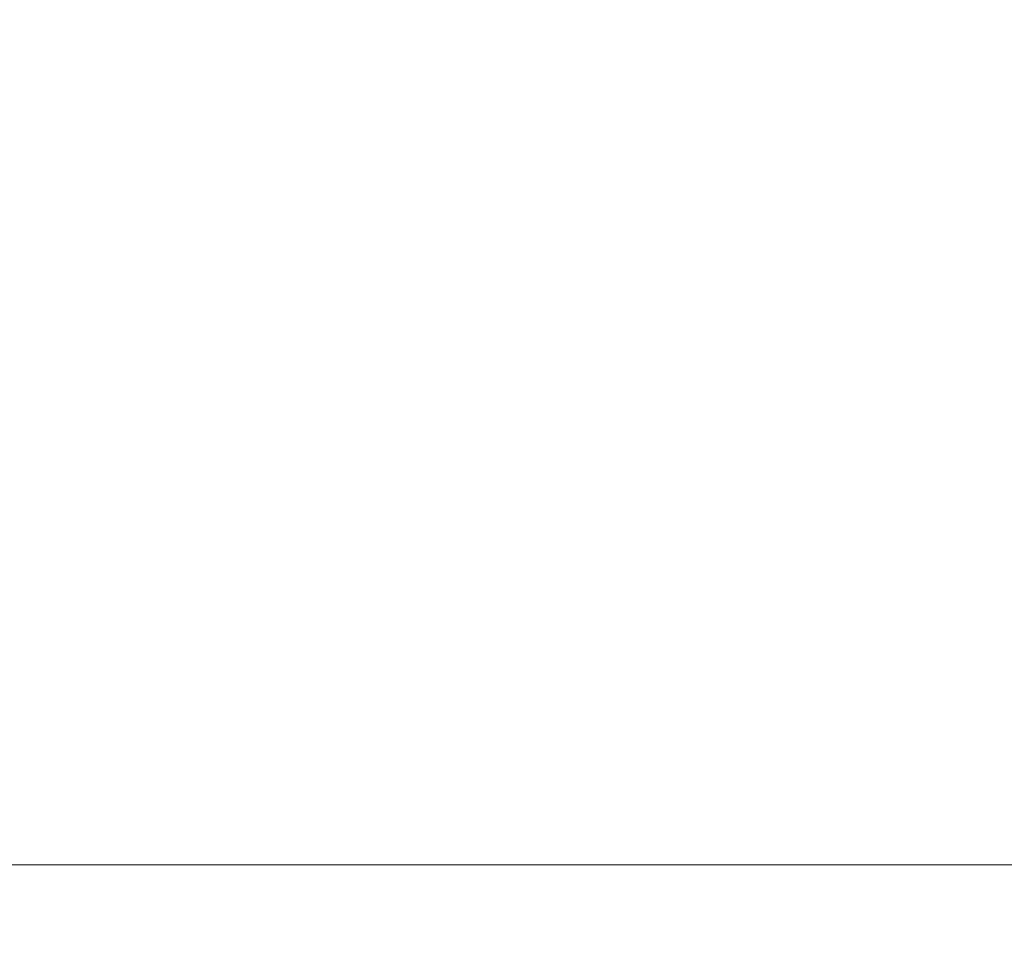
# Model space of a CAD drawing. Extents: x -185 to 1515, y -75 to 675.
# Drawn here: x 636 to 695, y 498 to 552 of the extents above; entities that cross this region are included whole.
import ezdxf

# ---------------------------------------------------------------- set-up
doc = ezdxf.new("R2010")
doc.units = 0
doc.header["$LTSCALE"] = 500
doc.header["$MEASUREMENT"] = 0
doc.layers.add('VERA_CERAMIKA', color=7, linetype='Continuous')

msp = doc.modelspace()

# ---------------------------------------------------------------- linework, layer by layer
at = {"layer": 'VERA_CERAMIKA', "lineweight": 0}
for points, invisible_edges in [([(491.699, 547.271, 322.273), (457.734, 586.156, 322.273), (664.833, 588.256, 322.273), (664.833, 551.47, 322.273)], 15), ([(664.833, 588.256, 322.273), (871.933, 586.156, 322.273), (837.968, 547.27, 322.273), (664.833, 551.47, 322.273)], 15), ([(664.833, 560.246, 723.403), (433.799, 560.247, 723.403), (449.396, 544.681, 650.85), (664.833, 544.681, 650.85)], 15), ([(664.833, 560.246, 723.403), (664.833, 544.681, 650.85), (880.27, 544.681, 650.85), (895.868, 560.246, 723.403)], 15), ([(664.833, 551.47, 322.273), (555.149, 499.266, 322.273), (491.699, 547.271, 322.273), (664.833, 551.47, 322.273)], 15), ([(555.149, 499.266, 322.273), (664.833, 551.47, 322.273), (664.833, 517.561, 322.273), (555.149, 499.266, 322.273)], 15), ([(664.833, 551.47, 322.273), (774.518, 499.266, 322.273), (664.833, 517.561, 322.273), (664.833, 551.47, 322.273)], 15), ([(774.518, 499.266, 322.273), (664.833, 551.47, 322.273), (837.968, 547.27, 322.273), (774.518, 499.266, 322.273)], 15), ([(664.833, 544.681, 650.85), (449.396, 544.681, 650.85), (462.941, 531.081, 588.612), (664.833, 531.081, 588.612)], 15), ([(664.833, 544.681, 650.85), (664.833, 531.081, 588.612), (866.726, 531.081, 588.612), (880.27, 544.681, 650.85)], 15), ([(664.833, 531.081, 588.612), (462.941, 531.081, 588.612), (472.224, 521.613, 547.347), (664.833, 521.613, 547.347)], 15), ([(857.442, 521.613, 547.347), (866.726, 531.081, 588.612), (664.833, 531.081, 588.612), (664.833, 521.613, 547.347)], 15), ([(664.833, 521.613, 547.347), (472.224, 521.613, 547.347), (478.393, 515.149, 522.25), (664.833, 515.149, 522.25)], 15), ([(851.273, 515.149, 522.25), (857.442, 521.613, 547.347), (664.833, 521.613, 547.347), (664.833, 515.149, 522.25)], 15), ([(664.833, 447.423, 322.273), (531.643, 420.54, 322.273), (555.149, 499.266, 322.273), (664.833, 517.561, 322.273)], 15), ([(798.024, 420.54, 322.273), (664.833, 447.423, 322.273), (664.833, 517.561, 322.273), (774.518, 499.266, 322.273)], 15), ([(664.833, 515.149, 522.25), (478.393, 515.149, 522.25), (482.589, 510.563, 508.521), (664.833, 510.563, 508.521)], 15), ([(664.833, 515.149, 522.25), (664.833, 510.563, 508.521), (847.077, 510.563, 508.521), (851.273, 515.149, 522.25)], 15), ([(664.833, 510.563, 508.521), (482.589, 510.563, 508.521), (485.959, 506.727, 501.357), (664.833, 506.727, 501.357)], 15), ([(664.833, 510.563, 508.521), (664.833, 506.727, 501.357), (843.708, 506.727, 501.357), (847.077, 510.563, 508.521)], 15), ([(664.833, 506.727, 501.357), (485.959, 506.727, 501.357), (489.642, 502.515, 495.956), (664.833, 502.515, 495.956)], 11), ([(840.024, 502.515, 495.956), (843.708, 506.727, 501.357), (664.833, 506.727, 501.357), (664.833, 502.515, 495.956)], 15), ([(495.826, 497.665, 492.048), (664.833, 502.515, 495.956), (489.642, 502.515, 495.956), (495.826, 497.665, 492.048)], 15), ([(664.833, 502.515, 495.956), (495.826, 497.665, 492.048), (664.833, 497.666, 492.048), (664.833, 502.515, 495.956)], 15), ([(833.84, 497.665, 492.048), (664.833, 502.515, 495.956), (664.833, 497.666, 492.048), (833.84, 497.665, 492.048)], 15), ([(664.833, 502.515, 495.956), (833.84, 497.665, 492.048), (840.024, 502.515, 495.956), (664.833, 502.515, 495.956)], 11)]:
    msp.add_3dface(points, dxfattribs=dict(at, invisible_edges=invisible_edges))

doc.saveas('drawing.dxf')
